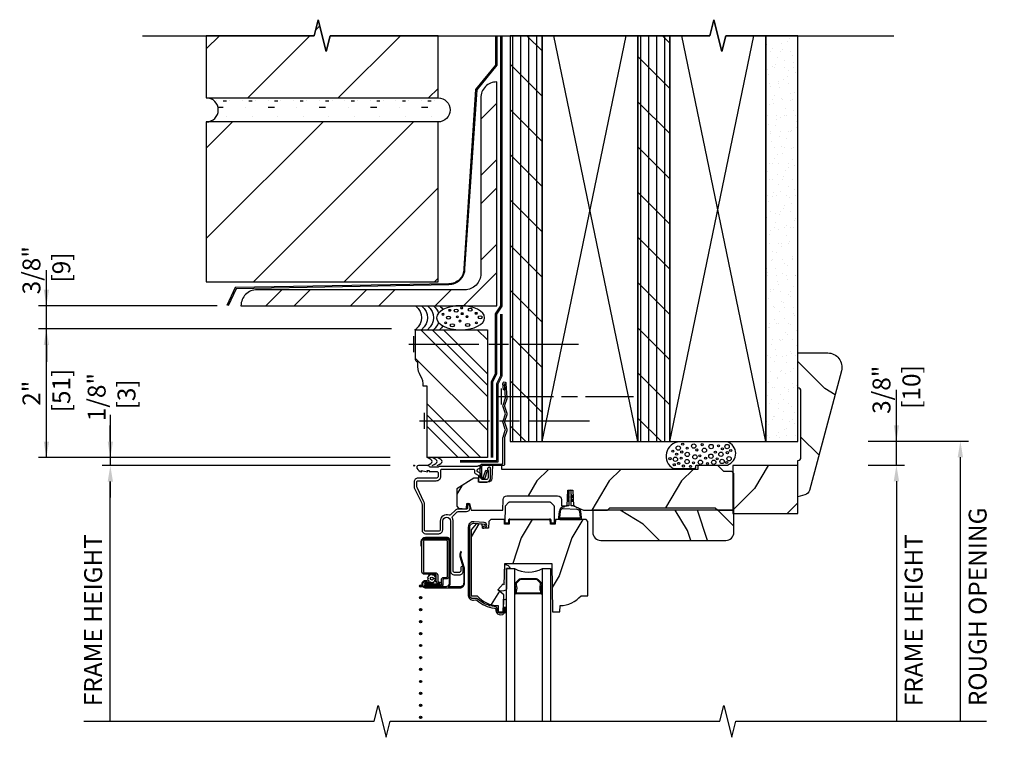
# Model space of a CAD drawing. Units: inches. Extents: x 0 to 28.2, y 0 to 35.3.
# Drawn here: x 0.9 to 16.3, y 24 to 35.3 of the extents above; entities that cross this region are included whole.
import ezdxf

# ---------------------------------------------------------------- set-up
doc = ezdxf.new("R2010")
doc.units = ezdxf.units.IN
doc.header["$LTSCALE"] = 0.5
doc.header["$MEASUREMENT"] = 0
doc.header["$PDMODE"] = 33
doc.header["$PDSIZE"] = 0.016
for name, color, linetype in [('Pel_Accessories', 2, 'Continuous'), ('Pel_Clad', 63, 'Continuous'), ('Pel_CS-Cross Section', 3, 'Continuous'), ('Pel_CS-Hardware', 53, 'Continuous'), ('Pel_CS-IG', 2, 'Continuous'), ('Pel_CS-Sealant', 40, 'Continuous'), ('Pel_CS-Weatherstrip', 8, 'Continuous'), ('Pel_Hatch', 7, 'Continuous'), ('Pel_Wall', 9, 'Continuous')]:
    doc.layers.add(name, color=color, linetype=linetype)
doc.layers.add('Pel_Points', color=7, linetype='Continuous', plot=False)
doc.styles.get("Standard").update_dxf_attribs({"font": 'ARIAL.TTF'})
doc.dimstyles.new('3 inch Scale', dxfattribs={"dimtxt": 0.28, "dimasz": 0.25, "dimexe": 0.125, "dimexo": 0.375, "dimgap": 0.125, "dimtad": 1, "dimdec": 4, "dimzin": 10, "dimdsep": 46, "dimlunit": 5, "dimtxsty": 'Standard', "dimcen": 0.09, "dimclrd": 256, "dimclre": 256, "dimclrt": 255, "dimadec": 3, "dimazin": 0, "dimtfac": 0.75, "dimtdec": 4, "dimtofl": 0, "dimtmove": 2, "dimatfit": 3, "dimfxl": 1, "dimfrac": 2, "dimtolj": 1, "dimtzin": 0, "dimlwd": -1, "dimlwe": -1, "dimarcsym": 0})
pattern_1 = [(90, (-0.125, 0), (-0.125, 0), []), (135, (0, 0), (-0.353553, -0.353553), [])]

# ---------------------------------------------------------------- blocks, each defined once
blk = doc.blocks.new('ACC31D5 Contemporary')
h = blk.add_hatch()
h.set_pattern_fill('WOOD', color=2, scale=0.2, angle=45, style=0)
h.set_pattern_definition([(135, (-99.6342, -35.0087), (2e-16, 1.131371), [0.8, -7.2]), (135, (-101.1898, -33.1702), (2e-16, 1.131371), [0.8, -3.2]), (108.43495, (-100.1999, -35.57438), (-6e-08, 1.1313708), [1.788854, -16.09969]), (149.0362, (-97.6543, -37.5543), (-3e-08, 1.131371), [0.82462, -5.77235]), (149.0362, (-98.9271, -36.5643), (-3e-08, 1.131371), [0.82462, -5.77235]), (149.0362, (-96.0987, -37.13), (-3e-08, 1.131371), [0.82462, -5.77235]), (120.96376, (-100.76557, -33.8773), (3e-08, 1.131371), [0.82462, -32.16022]), (120.96376, (-106.4224, -23.695), (3e-08, 1.131371), [0.82462, -32.16022]), (120.96376, (-112.0793, -14.644), (3e-08, 1.131371), [0.82462, -32.16022]), (161.565, (-102.4626, -32.1803), (6e-08, 1.131371), [0.89443, -16.99412]), (161.565, (-91.1489, -35.5744), (6e-08, 1.131371), [0.89443, -16.99412]), (161.565, (-96.8058, -33.3116), (6e-08, 1.131371), [0.89443, -16.99412])])
h.paths.add_polyline_path([(0.682, 1.971, 0.493145), (0.468, 2.25), (0, 2.25), (0, 1.703, -0.414214), (0.05, 1.653), (0.05, 0.62, -0.414214), (0, 0.57), (0, 0), (0.111, 0.03, 0.267949), (0.181, 0.1)])
at = {"color": 3, "linetype": 'Continuous'}
blk.add_lwpolyline([(0.05, 1.653, 0.414214), (0, 1.703), (0, 2.25), (0.468, 2.25, -0.493145), (0.682, 1.971), (0.181, 0.1, -0.267949), (0.111, 0.03), (0, 0), (0, 0.57, 0.414214), (0.05, 0.62), (0.05, 1.653)], format="xyb", close=True, dxfattribs=at)
blk = doc.blocks.new('Sealant')
at = {"layer": 'Pel_Wall'}
for centre in [(-0.9375, 0.5), (-0.8125, 0.5), (-0.6875, 0.5)]:
    blk.add_arc(centre, 1.0625, 331.92751, 28.07249, dxfattribs=at)
blk = doc.blocks.new('Nail')
at = {"layer": 'Pel_Wall'}
for p, q in [((-0.03125, -0.125), (-0.03125, 0.125)), ((-0.0625, 0), (0.375, 0)), ((0.4375, 0), (0.5625, 0)), ((0.625, 0), (1, 0))]:
    blk.add_line(p, q, dxfattribs=at)
blk = doc.blocks.new('755X')
at = {"layer": 'Pel_Hatch'}
h = blk.add_hatch(dxfattribs=at)
h.set_pattern_fill('PLASTI', color=2, scale=4, angle=45, style=0)
h.set_pattern_definition([(45, (-4.7419, -12.4116), (-0.707107, 0.707107), []), (45, (-4.8303, -12.3232), (-0.70711, 0.70711), []), (45, (-4.9187, -12.2348), (-0.70711, 0.70711), []), (45, (-5.1838, -11.9697), (-0.70711, 0.70711), [])])
edge = h.paths.add_edge_path()
edge.add_line((0.945, 1.104), (1.005, 1.104))
edge.add_arc((1.263, 1.127), 0.26, 146.9082, 185.0748, ccw=False)
edge.add_arc((0.83, 1.41), 0.257, 326.9082, 360)
edge.add_line((1.088, 1.41), (1.088, 1.485))
edge.add_line((1.088, 1.485), (1.094, 1.485))
edge.add_arc((1.094, 1.516), 0.031, 270, 360)
edge.add_line((1.125, 1.516), (1.125, 1.988))
edge.add_line((1.125, 1.988), (0, 1.988))
edge.add_line((0, 1.988), (0, -0.012))
edge.add_line((0, -0.012), (0.945, -0.012))
edge.add_line((0.945, -0.012), (0.945, 1.104))
at = {"layer": 'Pel_Accessories', "color": 4}
blk.add_lwpolyline([(0.945, 1.104), (1.005, 1.104, -0.16809), (1.046, 1.269, 0.145402), (1.088, 1.41), (1.088, 1.485), (1.094, 1.485, 0.414214), (1.125, 1.516), (1.125, 1.988), (0, 1.988), (0, -0.012), (0.945, -0.012)], format="xyb", close=True, dxfattribs=at)
blk = doc.blocks.new('Foam CM')
at = {"layer": 'Pel_Wall'}
blk.add_lwpolyline([(-0.558, 0.008), (-0.082, 0.008, 0.729773), (-0.088, 0.372), (-0.833, 0.372, 0.743525), (-0.929, -0.048), (-0.6, -0.048, 0.32713), (-0.575, -0.03), (-0.575, -0.004, -0.447792), (-0.558, 0.008)], format="xyb", close=True, dxfattribs=at)
for centre, radius in [((-0.782, 0.336), 0.0167), ((-0.609, 0.305), 0.0339), ((-0.478, 0.328), 0.0167), ((-0.337, 0.298), 0.0339), ((-0.223, 0.309), 0.0167), ((-0.089, 0.298), 0.0339), ((-0.936, 0.226), 0.0167), ((-0.877, 0.178), 0.0167), ((-0.851, 0.274), 0.0339), ((-0.797, 0.212), 0.0167), ((-0.71, 0.174), 0.0339), ((-0.712, 0.273), 0.0167), ((-0.591, 0.136), 0.0339), ((-0.56, 0.244), 0.0167), ((-0.513, 0.152), 0.0167), ((-0.442, 0.24), 0.0339), ((-0.34, 0.147), 0.0339), ((-0.271, 0.209), 0.0167), ((-0.185, 0.178), 0.0339), ((-0.161, 0.261), 0.0167), ((-0.084, 0.203), 0.0167), ((-0.031, 0.235), 0.0167), ((-0.981, 0.109), 0.0167), ((-0.897, 0.099), 0.0339), ((-0.914, 0.013), 0.0167), ((-0.845, 0.034), 0.0167), ((-0.807, 0.117), 0.0167), ((-0.771, -0.007), 0.0167), ((-0.713, 0.062), 0.0339), ((-0.659, -0.013), 0.0167), ((-0.612, 0.042), 0.0167), ((-0.505, 0.052), 0.0339), ((-0.424, 0.117), 0.0167), ((-0.395, 0.032), 0.0167), ((-0.296, 0.052), 0.0339), ((-0.243, 0.105), 0.0167), ((-0.167, 0.064), 0.0339), ((-0.095, 0.048), 0.0167), ((-0.056, 0.108), 0.0339)]:
    blk.add_circle(centre, radius, dxfattribs=at)
blk = doc.blocks.new('Rodseal')
blk.add_point((0, 0))
at = {"layer": 'Pel_Wall'}
for centre, radius in [((0.5, 0.938), 0.5), ((0.288, 1.269), 0.025), ((0.521, 1.344), 0.05), ((0.686, 1.263), 0.025), ((0.201, 1.086), 0.05), ((0.546, 1.07), 0.025), ((0.832, 1.136), 0.05), ((0.36, 0.924), 0.025), ((0.54, 0.868), 0.025), ((0.667, 0.971), 0.025), ((0.795, 0.847), 0.05), ((0.909, 0.962), 0.025), ((0.186, 0.766), 0.05), ((0.285, 0.629), 0.025), ((0.503, 0.686), 0.05), ((0.811, 0.713), 0.025), ((0.645, 0.573), 0.025)]:
    blk.add_circle(centre, radius, dxfattribs=at)
for centre, start, end in [((0.5, -0.438), 108.5834, 118.0725), ((0.5, -0.562), 101.0029, 118.0725), ((0.5, -0.562), 61.9275, 78.9971), ((0.5, -0.438), 61.9275, 71.4166), ((0.5, -0.688), 61.9275, 118.0725), ((0.5, -0.812), 61.9275, 118.0725), ((0.5, -0.938), 61.9275, 118.0725)]:
    blk.add_arc(centre, 1.062, start, end, dxfattribs=at)
blk = doc.blocks.new('AZ BM HEAD BRK')
h = blk.add_hatch()
h.set_pattern_fill('WOOD', color=2, scale=0.16, angle=135, style=0)
h.set_pattern_definition([(225, (-6.4916, -22.8792), (-0.905097, 2e-16), [0.64, -5.76]), (225, (-7.9624, -24.1237), (-0.905097, 2e-16), [0.64, -2.56]), (198.435, (-6.03907, -23.33174), (-0.9050966, -5e-08), [1.43108, -12.87975]), (239.0362, (-4.45515, -21.2953), (-0.905097, -3e-08), [0.6597, -4.61788]), (239.0362, (-5.2471, -22.3135), (-0.905097, -3e-08), [0.6597, -4.61788]), (239.0362, (-4.7946, -20.05076), (-0.905097, -3e-08), [0.6597, -4.61788]), (210.9638, (-7.3967, -23.7843), (-0.905097, 3e-08), [0.6597, -25.72818]), (210.9638, (-15.5426, -28.30977), (-0.905097, 3e-08), [0.6597, -25.72818]), (210.9638, (-22.78336, -32.83525), (-0.905097, 3e-08), [0.6597, -25.72818]), (251.565, (-8.7544, -25.1419), (-0.905097, 5e-08), [0.71554, -13.5953]), (251.565, (-6.0391, -16.091), (-0.905097, 5e-08), [0.71554, -13.5953]), (251.565, (-7.8493, -20.61645), (-0.905097, 5e-08), [0.71554, -13.5953])])
h.paths.add_polyline_path([(4.982, -0.749), (6, -0.749), (6, 0.001), (4.982, 0.001)])
at = {"layer": 'Pel_Wall', "linetype": 'Continuous'}
h = blk.add_hatch(dxfattribs=at)
h.set_pattern_fill('ANSI31', color=256, scale=8, style=0)
h.set_pattern_definition([(45, (1, 2.2644), (-0.7071, 0.7071), [])])
h.paths.add_polyline_path([(0.375, 6.724), (-1.312, 6.724), (-1.375, 6.474), (-1.5, 6.974), (-1.562, 6.724), (-3.25, 6.724), (-3.25, 5.75), (0.375, 5.75)])
at = {"layer": 'Pel_Wall'}
h = blk.add_hatch(dxfattribs=at)
h.set_pattern_fill('PLY', color=256, angle=90, style=0)
h.set_pattern_definition(pattern_1)
h.paths.add_polyline_path([(1.5, 6.724), (1.5, 0.375), (2, 0.375), (2, 6.724)])
h = blk.add_hatch(dxfattribs=at)
h.set_pattern_fill('PLY', color=256, angle=90, style=0)
h.set_pattern_definition(pattern_1)
h.paths.add_polyline_path([(3.5, 6.724), (3.5, 0.375), (4, 0.375), (4, 6.724)])
h = blk.add_hatch(dxfattribs=at)
h.set_pattern_fill('GYP', color=256, scale=0.5, style=0)
h.set_pattern_definition([(0, (0, 0), (0.09, 0.25), [0, -0.15]), (30, (0.015, 0.06), (-0.047058, 0.2615064), [0, -0.15]), (60, (0.03, 0.09), (-0.1715064, 0.202942), [0, -0.15])])
h.paths.add_polyline_path([(5.5, 6.724), (5.5, 0.375), (6, 0.375), (6, 6.724)])
at = {"layer": 'Pel_Wall', "ltscale": 4}
h = blk.add_hatch(dxfattribs=at)
h.set_pattern_fill('ANSI32', color=256, scale=2.5, style=0)
h.set_pattern_definition([(45, (-0.1586, 8.6217), (-0.66291, 0.66291), []), (45, (0.2833, 8.6217), (-0.66291, 0.66291), [])])
edge = h.paths.add_edge_path()
edge.add_arc((1.292, 5.75), 0.25, 90, 180)
edge.add_line((1.042, 5.75), (1.042, 3))
edge.add_arc((0.792, 3), 0.25, -90, 0, ccw=False)
edge.add_line((0.792, 2.75), (-2.458, 2.75))
edge.add_arc((-2.458, 2.5), 0.25, 90, 180)
edge.add_line((-2.708, 2.5), (1.292, 2.5))
edge.add_line((1.292, 2.5), (1.292, 6))
h = blk.add_hatch(dxfattribs=at)
h.set_pattern_fill('GROUT', color=256, scale=0.05, style=0, pattern_type=2)
h.set_pattern_definition([(0, (-0.30396, 8.38176), (0.05, 0.4), [0.05, -0.35]), (0, (-0.25396, 8.53176), (0, 0.4), [0, -0.4]), (0, (-0.40396, 8.38176), (0.15, 0.4), [0, -0.4]), (0, (-0.40396, 8.68176), (0.4, 0.4), [0.1, -0.7]), (0, (-0.10396, 8.43176), (0, 0.4), [0, -0.4]), (0, (-0.20396, 8.38176), (0.1, 0.4), [0, -0.4]), (0, (-0.15396, 8.43176), (0, 0.4), [0, -0.4]), (0, (-0.35396, 8.68176), (0, 0.4), [0, -0.4])])
edge = h.paths.add_edge_path()
edge.add_arc((-3.25, 5.562), 0.188, 270, 450)
edge.add_line((-3.25, 5.75), (0.375, 5.75))
edge.add_arc((0.375, 5.562), 0.188, -90, 90, ccw=False)
edge.add_line((0.375, 5.375), (-3.25, 5.375))
at = {"layer": 'Pel_Wall', "linetype": 'Continuous'}
h = blk.add_hatch(dxfattribs=at)
h.set_pattern_fill('ANSI31', color=256, scale=8, style=0)
h.set_pattern_definition([(45, (1, 2.125), (-0.7071, 0.7071), [])])
h.paths.add_polyline_path([(-3.25, 2.875), (0.375, 2.875), (0.375, 5.375), (-3.25, 5.375)])
at = {"color": 3}
blk.add_lwpolyline([(4.982, -0.749), (6, -0.749), (6, 0.001), (4.982, 0.001)], close=True, dxfattribs=at)
at = {"layer": 'Pel_Points'}
blk.add_point((0, 0), dxfattribs=at)
at = {"layer": 'Pel_Wall', "linetype": 'Continuous'}
for p, q in [((2, 0.375), (3.314, 6.724)), ((3.5, 0.375), (2.186, 6.724)), ((4, 0.375), (5.314, 6.724)), ((5.5, 0.375), (4.186, 6.724)), ((1.305, 1.08), (2.18, 1.08)), ((1.368, 0.955), (1.368, 1.205)), ((2.305, 1.08), (2.555, 1.08)), ((2.68, 1.08), (3.43, 1.08))]:
    blk.add_line(p, q, dxfattribs=at)
for points in [[(0.375, 6.724), (-1.312, 6.724), (-1.375, 6.474), (-1.5, 6.974), (-1.562, 6.724), (-3.25, 6.724), (-3.25, 5.75), (0.375, 5.75)], [(4, 6.724), (4, 0.375), (5.5, 0.375), (5.5, 6.724), (4.875, 6.724), (4.812, 6.474), (4.688, 6.974), (4.625, 6.724)], [(1.5, 6.724), (1.5, 0.375), (2, 0.375), (2, 6.724)], [(2, 6.724), (2, 0.375), (3.5, 0.375), (3.5, 6.724)], [(3.5, 6.724), (3.5, 0.375), (4, 0.375), (4, 6.724)], [(5.5, 6.724), (5.5, 0.375), (6, 0.375), (6, 6.724)]]:
    blk.add_lwpolyline(points, close=True, dxfattribs=at)
at = {"layer": 'Pel_Wall'}
blk.add_lwpolyline([(1.272, 6.724), (1.272, 6.262), (0.961, 5.88), (0.777, 3.082, -0.418629), (0.54, 2.842), (-2.798, 2.784), (-2.928, 2.506)], format="xyb", dxfattribs=at)
at = {"layer": 'Pel_Wall', "linetype": 'Continuous'}
for points in [[(1.292, 6.724), (1.292, 6.262), (0.98, 5.875), (0.79, 3.079, -0.414214), (0.54, 2.829), (-2.784, 2.765), (-2.909, 2.5)], [(1.292, 6, 0.414214), (1.042, 5.75), (1.042, 3, -0.414214), (0.792, 2.75), (-2.458, 2.75, 0.414214), (-2.708, 2.5), (1.292, 2.5), (1.292, 6)]]:
    blk.add_lwpolyline(points, format="xyb", dxfattribs=at)
for points in [[(1.21, 0.125), (1.21, 1.317), (1.272, 1.442), (1.272, 2.371), (1.355, 2.496), (1.355, 6.726)], [(1.23, 0.125), (1.23, 1.312), (1.292, 1.438), (1.292, 2.366), (1.375, 2.491), (1.375, 6.724)], [(-3.25, 2.875), (0.375, 2.875), (0.375, 5.375), (-3.25, 5.375), (-3.25, 2.875)], [(0.72, 0.058), (1.312, 0.058), (1.312, 1.281), (1.375, 1.406), (1.375, 2.366)], [(0.72, 0.078), (1.292, 0.078), (1.292, 1.286), (1.355, 1.411), (1.355, 2.366)]]:
    blk.add_lwpolyline(points, dxfattribs=at)
at = {"layer": 'Pel_Wall'}
blk.add_lwpolyline([(-3.25, 5.375, 1), (-3.25, 5.75), (0.375, 5.75, -1), (0.375, 5.375)], format="xyb", close=True, dxfattribs=at)
at = {"layer": 'Pel_Wall', "linetype": 'Continuous'}
blk.add_lwpolyline([(1.436, 1.286), (1.45, 1.061, -0.095908), (1.448, 1.046), (1.412, 0.939, 0.16154), (1.412, 0.929), (1.448, 0.821, -0.161589), (1.448, 0.796), (1.412, 0.689, 0.16154), (1.412, 0.679), (1.448, 0.571, -0.161589), (1.448, 0.546), (1.413, 0.44, 0.080231), (1.412, 0.435), (1.412, 0.016, -0.414214), (1.397, 0), (1.067, 0, 0.414214), (1.056, -0.011), (1.056, -0.173, 0.414214), (1.065, -0.182), (1.082, -0.182, 0.414214), (1.092, -0.173), (1.092, -0.159), (1.12, -0.071), (1.142, -0.078), (1.115, -0.163), (1.115, -0.173, -0.414214), (1.082, -0.206), (1.065, -0.206, -0.414214), (1.032, -0.173), (1.032, -0.011, -0.414214), (1.067, 0.024), (1.373, 0.024, 0.414214), (1.388, 0.04), (1.388, 0.434, -0.08024), (1.39, 0.446), (1.426, 0.554, 0.16154), (1.426, 0.564), (1.39, 0.671, -0.161589), (1.39, 0.696), (1.427, 0.809), (1.39, 0.921, -0.161589), (1.39, 0.946), (1.427, 1.059), (1.413, 1.285, 0.999713), (1.412, 1.285), (1.418, 1.185), (1.395, 1.184), (1.388, 1.283, -1.001823)], format="xyb", close=True, dxfattribs=at)
at = {"xscale": -1}
blk.add_blockref('755X', (1.147, 0.137), dxfattribs=at)
for name, p in [('ACC31D5 Contemporary', (6, -0.488)), ('Foam CM', (4.982, 0))]:
    blk.add_blockref(name, p)
at = {"ltscale": 4, "xscale": 0.625, "yscale": 0.125}
blk.add_blockref('Sealant', (0.203, 0), dxfattribs=at)
at = {"layer": 'Pel_Wall', "xscale": -0.375, "yscale": 0.75, "rotation": 270}
blk.add_blockref('Rodseal', (0.023, 2.125), dxfattribs=at)
at = {"layer": 'Pel_Wall', "xscale": 2.5}
for p in [(0.072, 1.901), (0.24, 0.699)]:
    blk.add_blockref('Nail', p, dxfattribs=at)
blk = doc.blocks.new('*D12')
for p, q in [((6.728, 30.413), (1.204, 30.413)), ((1.329, 30.163), (1.329, 29.9)), ((1.329, 28.651), (1.329, 28.914)), ((6.706, 28.401), (1.204, 28.401))]:
    blk.add_line(p, q)
for points in [[(1.288, 30.163), (1.371, 30.163), (1.329, 30.413)], [(1.288, 28.651), (1.371, 28.651), (1.329, 28.401)]]:
    blk.add_solid(points)
at = {"layer": 'Defpoints', "color": 0}
for p in [(1.329, 30.413), (7.103, 30.413), (7.081, 28.401)]:
    blk.add_point(p, dxfattribs=at)
at = {"color": 255, "insert": (1.329, 29.407), "char_height": 0.28, "attachment_point": 5, "rotation": 90}
blk.add_mtext('\\A1;2"\\P [51]', dxfattribs=at)
blk = doc.blocks.new('*D18')
for p, q in [((14.18, 28.657), (15.748, 28.657)), ((15.623, 24.276), (15.623, 28.407))]:
    blk.add_line(p, q)
blk.add_solid([(15.581, 28.407), (15.664, 28.407), (15.623, 28.657)])
at = {"layer": 'Defpoints', "color": 0}
for p in [(13.805, 28.657), (15.623, 28.657), (12.112, 24.276)]:
    blk.add_point(p, dxfattribs=at)
at = {"color": 255, "insert": (15.893, 26.066), "char_height": 0.28, "attachment_point": 5, "rotation": 90}
blk.add_mtext('\\A1;ROUGH OPENING', dxfattribs=at)
blk = doc.blocks.new('_None')
blk = doc.blocks.new('*D19')
for p, q in [((14.623, 28.907), (14.623, 29.157)), ((14.18, 28.657), (14.748, 28.657)), ((14.18, 28.282), (14.748, 28.282)), ((14.623, 28.032), (14.623, 27.782))]:
    blk.add_line(p, q)
for points in [[(14.581, 28.907), (14.664, 28.907), (14.623, 28.657)], [(14.581, 28.032), (14.664, 28.032), (14.623, 28.282)]]:
    blk.add_solid(points)
at = {"layer": 'Defpoints', "color": 0}
for p in [(13.805, 28.657), (13.805, 28.282), (14.623, 28.282)]:
    blk.add_point(p, dxfattribs=at)
at = {"color": 255, "insert": (14.623, 29.462), "char_height": 0.28, "attachment_point": 5, "rotation": 90}
blk.add_mtext('\\A1;3/8"\\P [10]', dxfattribs=at)
blk = doc.blocks.new('*D20')
for p, q in [((14.18, 28.282), (14.748, 28.282)), ((14.623, 28.032), (14.623, 24.276))]:
    blk.add_line(p, q)
blk.add_solid([(14.581, 28.032), (14.664, 28.032), (14.623, 28.282)])
at = {"layer": 'Defpoints', "color": 0}
for p in [(13.805, 28.282), (12.112, 24.276), (14.623, 24.276)]:
    blk.add_point(p, dxfattribs=at)
at = {"color": 255, "insert": (14.892, 25.858), "char_height": 0.28, "attachment_point": 5, "rotation": 90}
blk.add_mtext('\\A1;FRAME HEIGHT', dxfattribs=at)
blk = doc.blocks.new('*D24')
for p, q in [((1.329, 31.026), (1.329, 31.276)), ((3.998, 30.776), (1.204, 30.776)), ((6.728, 30.413), (1.204, 30.413)), ((1.329, 30.163), (1.329, 29.913))]:
    blk.add_line(p, q)
for points in [[(1.288, 31.026), (1.371, 31.026), (1.329, 30.776)], [(1.288, 30.163), (1.371, 30.163), (1.329, 30.413)]]:
    blk.add_solid(points)
at = {"layer": 'Defpoints', "color": 0}
for p in [(1.329, 30.776), (4.373, 30.776), (7.103, 30.413)]:
    blk.add_point(p, dxfattribs=at)
at = {"color": 255, "insert": (1.329, 31.331), "char_height": 0.28, "attachment_point": 5, "rotation": 90}
blk.add_mtext('\\A1;3/8"\\P [9]', dxfattribs=at)
blk = doc.blocks.new('*D25')
for p, q in [((6.706, 28.276), (2.204, 28.276)), ((2.329, 24.276), (2.329, 28.026))]:
    blk.add_line(p, q)
blk.add_solid([(2.288, 28.026), (2.371, 28.026), (2.329, 28.276)])
at = {"layer": 'Defpoints', "color": 0}
for p in [(2.329, 28.276), (7.081, 28.276), (5.435, 24.276)]:
    blk.add_point(p, dxfattribs=at)
at = {"color": 255, "insert": (2.06, 25.858), "char_height": 0.28, "attachment_point": 5, "rotation": 90}
blk.add_mtext('\\A1;FRAME HEIGHT', dxfattribs=at)
blk = doc.blocks.new('*D26')
for p, q in [((2.329, 28.651), (2.329, 28.901)), ((6.706, 28.401), (2.204, 28.401)), ((6.706, 28.276), (2.204, 28.276)), ((2.329, 28.026), (2.329, 27.776))]:
    blk.add_line(p, q)
for points in [[(2.288, 28.651), (2.371, 28.651), (2.329, 28.401)], [(2.288, 28.026), (2.371, 28.026), (2.329, 28.276)]]:
    blk.add_solid(points)
at = {"layer": 'Defpoints', "color": 0}
for p in [(2.329, 28.401), (7.081, 28.401), (7.081, 28.276)]:
    blk.add_point(p, dxfattribs=at)
at = {"color": 255, "insert": (2.349, 29.347), "char_height": 0.28, "attachment_point": 5, "rotation": 90}
blk.add_mtext('\\A1;1/8"\\P [3]', dxfattribs=at)
blk = doc.blocks.new('ASCDHHV')
at = {"layer": 'Pel_CS-Weatherstrip'}
h = blk.add_hatch(color=256, dxfattribs=at)
edge = h.paths.add_edge_path()
edge.add_arc((0.1, -1.883), 0.018, 0, 360)
h = blk.add_hatch(color=256, dxfattribs=at)
edge = h.paths.add_edge_path()
edge.add_arc((0.1, -2.064), 0.018, 0, 360)
h = blk.add_hatch(color=256, dxfattribs=at)
edge = h.paths.add_edge_path()
edge.add_arc((0.1, -2.252), 0.018, 0, 360)
h = blk.add_hatch(color=256, dxfattribs=at)
edge = h.paths.add_edge_path()
edge.add_arc((0.1, -2.439), 0.018, 0, 360)
h = blk.add_hatch(color=256, dxfattribs=at)
edge = h.paths.add_edge_path()
edge.add_arc((0.1, -2.627), 0.018, 0, 360)
h = blk.add_hatch(color=256, dxfattribs=at)
edge = h.paths.add_edge_path()
edge.add_arc((0.1, -2.814), 0.018, 0, 360)
h = blk.add_hatch(color=256, dxfattribs=at)
edge = h.paths.add_edge_path()
edge.add_arc((0.1, -3.002), 0.018, 0, 360)
h = blk.add_hatch(color=256, dxfattribs=at)
edge = h.paths.add_edge_path()
edge.add_arc((0.1, -3.189), 0.018, 0, 360)
h = blk.add_hatch(color=256, dxfattribs=at)
edge = h.paths.add_edge_path()
edge.add_arc((0.1, -3.377), 0.018, 0, 360)
h = blk.add_hatch(color=256, dxfattribs=at)
edge = h.paths.add_edge_path()
edge.add_arc((0.1, -3.564), 0.018, 0, 360)
h = blk.add_hatch(color=256, dxfattribs=at)
edge = h.paths.add_edge_path()
edge.add_arc((0.1, -3.752), 0.018, 0, 360)
h = blk.add_hatch(color=256, dxfattribs=at)
edge = h.paths.add_edge_path()
edge.add_arc((0.1, -3.939), 0.018, 0, 360)
at = {"layer": 'Pel_Hatch'}
h = blk.add_hatch(dxfattribs=at)
h.set_pattern_fill('WOOD', color=256, scale=0.2, angle=135, style=0)
h.set_pattern_definition([(225, (-33.2844, -23.584), (-1.131371, 2e-16), [0.8, -7.2]), (225, (-35.12286, -25.1396), (-1.131371, 2e-16), [0.8, -3.2]), (198.43495, (-32.7187, -24.1497), (-1.1313708, -6e-08), [1.78885, -16.09969]), (239.0362, (-30.7388, -21.6041), (-1.13137, -3e-08), [0.82462, -5.77235]), (239.0362, (-31.7287, -22.8769), (-1.13137, -3e-08), [0.82462, -5.77235]), (239.0362, (-31.1631, -20.0485), (-1.13137, -3e-08), [0.82462, -5.77235]), (210.9638, (-34.41575, -24.7154), (-1.131371, 3e-08), [0.82462, -32.16022]), (210.9638, (-44.5981, -30.3722), (-1.131371, 3e-08), [0.82462, -32.16022]), (210.9638, (-53.64905, -36.0291), (-1.131371, 3e-08), [0.82462, -32.16022]), (251.565, (-36.1128, -26.4124), (-1.13137, 6e-08), [0.89443, -16.99412]), (251.565, (-32.7187, -15.0987), (-1.13137, 6e-08), [0.89443, -16.99412]), (251.565, (-34.9814, -20.7556), (-1.13137, 6e-08), [0.89443, -16.99412])])
edge = h.paths.add_edge_path()
edge.add_line((5, -0.122), (4.97, -0.092))
edge.add_line((4.97, -0.092), (4.843, -0.092))
edge.add_line((4.843, -0.092), (4.75, 0.001))
edge.add_line((4.75, 0.001), (4.439, 0.001))
edge.add_line((4.439, 0.001), (4.437, -0.061))
edge.add_line((4.437, -0.061), (1.374, -0.061))
edge.add_line((1.374, -0.061), (1.372, 0.001))
edge.add_line((1.372, 0.001), (1.224, 0.001))
edge.add_line((1.224, 0.001), (1.214, -0.202))
edge.add_arc((1.154, -0.199), 0.06, 270, 357, ccw=False)
edge.add_line((1.154, -0.259), (1.008, -0.259))
edge.add_line((1.008, -0.259), (1.006, -0.198))
edge.add_line((1.006, -0.198), (0.933, -0.198))
edge.add_line((0.933, -0.198), (0.666, -0.365))
edge.add_line((0.666, -0.365), (0.666, -0.633))
edge.add_line((0.666, -0.633), (0.696, -0.666))
edge.add_line((0.696, -0.666), (0.81, -0.676))
edge.add_line((0.81, -0.676), (0.82, -0.666))
edge.add_line((0.82, -0.666), (0.822, -0.594))
edge.add_line((0.822, -0.594), (0.865, -0.594))
edge.add_line((0.865, -0.594), (0.893, -0.699))
edge.add_line((0.893, -0.699), (1.386, -0.699))
edge.add_line((1.386, -0.699), (1.391, -0.532))
edge.add_arc((1.451, -0.534), 0.06, 90, 178, ccw=False)
edge.add_line((1.451, -0.474), (2.243, -0.474))
edge.add_arc((2.243, -0.534), 0.06, 2, 90, ccw=False)
edge.add_line((2.303, -0.532), (2.306, -0.629))
edge.add_line((2.306, -0.629), (2.394, -0.629))
edge.add_line((2.394, -0.629), (2.403, -0.385))
edge.add_line((2.403, -0.385), (2.482, -0.385))
edge.add_line((2.482, -0.385), (2.49, -0.629))
edge.add_line((2.49, -0.629), (2.646, -0.699))
edge.add_line((2.646, -0.699), (3.022, -0.699))
edge.add_line((3.022, -0.699), (3.062, -0.659))
edge.add_line((3.062, -0.659), (4.71, -0.659))
edge.add_line((4.71, -0.659), (4.75, -0.699))
edge.add_line((4.75, -0.699), (5, -0.699))
edge.add_line((5, -0.699), (5, -0.122))
h = blk.add_hatch(dxfattribs=at)
h.set_pattern_fill('WOOD', color=256, scale=0.14, angle=45, style=0)
h.set_pattern_definition([(135, (-31.41234, -26.59165), (1e-16, 0.7919596), [0.56, -5.04]), (135, (-32.5013, -25.3047), (1e-16, 0.7919596), [0.56, -2.24]), (108.43495, (-31.80832, -26.98763), (-4e-08, 0.7919596), [1.2522, -11.26978]), (149.0362, (-30.0264, -28.37356), (-2e-08, 0.79196), [0.577235, -4.040643]), (149.0362, (-30.91736, -27.6806), (-2e-08, 0.79196), [0.577235, -4.040643]), (149.0362, (-28.93746, -28.0766), (-2e-08, 0.79196), [0.577235, -4.040643]), (120.9638, (-32.2043, -25.7997), (2e-08, 0.7919597), [0.57723, -22.51216]), (120.9638, (-36.1641, -18.67205), (2e-08, 0.7919597), [0.57723, -22.51216]), (120.9638, (-40.1239, -12.33637), (2e-08, 0.7919597), [0.57723, -22.51216]), (161.565, (-33.3922, -24.61175), (4e-08, 0.79196), [0.6261, -11.89588]), (161.565, (-25.47264, -26.9876), (4e-08, 0.79196), [0.6261, -11.89588]), (161.565, (-29.43244, -25.4037), (4e-08, 0.79196), [0.6261, -11.89588])])
edge = h.paths.add_edge_path()
edge.add_line((5, -0.699), (2.794, -0.699))
edge.add_line((2.794, -0.699), (2.794, -1.045))
edge.add_arc((2.919, -1.045), 0.125, 180, 270)
edge.add_line((2.919, -1.17), (4.875, -1.17))
edge.add_arc((4.875, -1.045), 0.125, 270, 360)
edge.add_line((5, -1.045), (5, -0.699))
h = blk.add_hatch(dxfattribs=at)
h.set_pattern_fill('WOOD', color=256, scale=0.14, angle=135, style=0)
h.set_pattern_definition([(225, (-35.1998, -26.3123), (-0.7919596, 1e-16), [0.56, -5.04]), (225, (-36.48675, -27.4012), (-0.7919596, 1e-16), [0.56, -2.24]), (198.43495, (-34.80383, -26.70826), (-0.7919596, -4e-08), [1.2522, -11.26978]), (239.0362, (-33.4179, -24.92635), (-0.79196, -2e-08), [0.577235, -4.040643]), (239.0362, (-34.1109, -25.8173), (-0.79196, -2e-08), [0.577235, -4.040643]), (239.0362, (-33.7149, -23.8374), (-0.79196, -2e-08), [0.577235, -4.040643]), (210.9638, (-35.99177, -27.10424), (-0.7919597, 2e-08), [0.57723, -22.51216]), (210.96376, (-43.1194, -31.06404), (-0.7919597, 2e-08), [0.57723, -22.51216]), (210.96376, (-49.4551, -35.02383), (-0.7919597, 2e-08), [0.57723, -22.51216]), (251.565, (-37.1797, -28.2922), (-0.79196, 4e-08), [0.6261, -11.89588]), (251.565, (-34.8038, -20.3726), (-0.79196, 4e-08), [0.6261, -11.89588]), (251.565, (-36.38775, -24.3324), (-0.79196, 4e-08), [0.6261, -11.89588])])
edge = h.paths.add_edge_path()
edge.add_line((2.718, -0.873), (2.69, -0.845))
edge.add_line((2.69, -0.845), (2.209, -0.845))
edge.add_line((2.209, -0.845), (2.207, -0.918))
edge.add_line((2.207, -0.918), (2.132, -0.918))
edge.add_line((2.132, -0.918), (2.129, -0.845))
edge.add_line((2.129, -0.845), (1.487, -0.845))
edge.add_line((1.487, -0.845), (1.485, -0.918))
edge.add_line((1.485, -0.918), (1.415, -0.918))
edge.add_line((1.415, -0.918), (1.412, -0.845))
edge.add_line((1.412, -0.845), (1.198, -0.845))
edge.add_line((1.198, -0.845), (1.166, -0.876))
edge.add_line((1.166, -0.876), (1.163, -0.977))
edge.add_line((1.163, -0.977), (1.069, -0.977))
edge.add_line((1.069, -0.977), (1.066, -0.918))
edge.add_line((1.066, -0.918), (1.009, -0.91))
edge.add_line((1.009, -0.91), (0.969, -0.91))
edge.add_line((0.969, -0.91), (0.891, -1.003))
edge.add_line((0.891, -1.003), (0.891, -2.035))
edge.add_line((0.891, -2.035), (0.986, -2.035))
edge.add_arc((1.322, -1.753), 0.438, 220.0784, 268.8226)
edge.add_line((1.313, -2.191), (1.316, -2.285))
edge.add_line((1.316, -2.285), (1.393, -2.285))
edge.add_line((1.393, -2.285), (1.402, -2.022))
edge.add_line((1.402, -2.022), (1.31, -1.945))
edge.add_line((1.31, -1.945), (1.391, -1.849))
edge.add_line((1.391, -1.849), (1.408, -1.863))
edge.add_line((1.408, -1.863), (1.42, -1.53))
edge.add_line((1.42, -1.53), (2.151, -1.53))
edge.add_line((2.151, -1.53), (2.164, -2.285))
edge.add_line((2.164, -2.285), (2.28, -2.285))
edge.add_line((2.28, -2.285), (2.284, -2.191))
edge.add_arc((2.275, -1.753), 0.438, 271.1774, 319.9216)
edge.add_line((2.61, -2.035), (2.718, -2.035))
edge.add_line((2.718, -2.035), (2.718, -0.873))
at = {"layer": 'Pel_Clad'}
for points in [[(0.433, -0.055), (0.929, -0.055, -0.414214), (0.945, -0.071), (0.945, -0.108, 0.267288), (0.953, -0.122), (0.999, -0.148, -0.267288), (1.007, -0.162), (1.007, -0.224), (1.008, -0.248, 0.322148), (1.023, -0.259), (1.125, -0.259, 0.414214), (1.196, -0.188), (1.196, -0.043, 0.414214), (1.18, -0.027), (1.175, -0.027, 0.714612), (1.156, -0.082), (1.156, -0.188, -0.414214), (1.125, -0.219), (1.078, -0.219, -0.414214), (1.047, -0.188), (1.047, -0.148, 0.267288), (1.032, -0.121), (0.994, -0.099, -0.659178), (1.016, -0.046), (1.024, -0.046, 1.372212), (1.011, -0.004, -0.112655), (1.004, -0.007, 0.071137), (0.985, -0.013, -0.114974), (0.978, -0.015), (0.393, -0.015, 0.206032), (0.381, -0.02, -0.206032), (0.369, -0.025), (0.249, -0.025, -0.351), (0.233, -0.013, 0.351), (0.217, 0), (0.067, 0, 0.57215), (0.043, -0.04, 0.202389), (0.12, -0.1), (0.116, -0.078), (0.208, -0.1), (0.204, -0.078), (0.233, -0.078), (0.233, -0.09), (0.346, -0.09, -0.414214), (0.377, -0.121), (0.377, -0.166, -0.414214), (0.346, -0.197), (0.061, -0.197, 0.414214), (0, -0.258), (0, -0.331, 0.146776), (0.008, -0.359), (0.118, -0.586, -0.113185), (0.123, -0.607), (0.123, -1.009, 0.414214), (0.179, -1.065), (0.385, -1.065, 0.414214), (0.447, -1.003), (0.447, -0.869, -1), (0.57, -0.869), (0.57, -1.65, 0.414214), (0.63, -1.71), (0.708, -1.71, 0.414214), (0.768, -1.65), (0.768, -1.596, 1), (0.728, -1.596), (0.728, -1.65, -0.414214), (0.708, -1.67), (0.63, -1.67, -0.414214), (0.61, -1.65), (0.61, -0.869, 0.124601), (0.598, -0.821, -0.331735), (0.601, -0.798), (0.673, -0.726, -0.198912), (0.687, -0.72), (0.818, -0.72, 0.424475), (0.874, -0.662), (0.873, -0.632, 0.16286), (0.869, -0.623), (0.849, -0.598, 0.719897), (0.832, -0.605), (0.834, -0.663, -0.424475), (0.818, -0.68), (0.687, -0.68, 0.198912), (0.645, -0.698), (0.57, -0.772, -0.306239), (0.548, -0.776, 0.537918), (0.407, -0.869), (0.407, -1.003, -0.414214), (0.385, -1.025), (0.179, -1.025, -0.414214), (0.163, -1.009), (0.163, -0.607, 0.113185), (0.154, -0.568), (0.045, -0.343, -0.113185), (0.04, -0.321), (0.04, -0.258, -0.414214), (0.061, -0.237), (0.346, -0.237, 0.414214), (0.417, -0.166), (0.417, -0.071, -0.414214)], [(0.871, -0.961, -0.440011), (0.936, -0.901), (1.093, -0.915, -0.957292), (1.092, -0.953), (1.069, -0.953), (1.069, -0.977), (1.092, -0.977, 0.957292), (1.096, -0.892), (0.938, -0.878, 0.440011), (0.847, -0.961), (0.847, -2.032, 0.44002), (0.926, -2.104), (0.961, -2.101, -0.201671), (0.98, -2.107, 0.147039), (1.255, -2.229, -0.343611), (1.277, -2.251), (1.28, -2.269, 0.940706), (1.427, -2.26), (1.427, -2.222), (1.404, -2.222), (1.404, -2.26, -0.940706), (1.303, -2.266), (1.301, -2.248, 0.343611), (1.258, -2.206, -0.147039), (0.995, -2.089, 0.201671), (0.959, -2.077), (0.924, -2.081, -0.44002), (0.871, -2.032)], [(0.543, -1.184), (0.543, -1.733, -0.414214), (0.504, -1.773), (0.466, -1.773, 0.414214), (0.45, -1.789), (0.45, -1.849, -0.414214), (0.403, -1.896), (0.17, -1.896, -1), (0.17, -1.82), (0.25, -1.82), (0.25, -1.844), (0.17, -1.844, 1), (0.17, -1.873), (0.403, -1.873, 0.414214), (0.427, -1.849), (0.427, -1.789, -0.414214), (0.466, -1.749), (0.504, -1.749, 0.414214), (0.52, -1.733), (0.52, -1.184, 0.414214), (0.504, -1.168), (0.16, -1.168, 0.414214), (0.144, -1.184), (0.144, -1.66, 0.414214), (0.16, -1.676), (0.33, -1.676, -0.414214), (0.369, -1.716), (0.369, -1.805, 0.414214), (0.385, -1.821), (0.401, -1.821, -1), (0.401, -1.873), (0.182, -1.873), (0.182, -1.849), (0.401, -1.849, 1), (0.401, -1.845), (0.385, -1.845, -0.414214), (0.346, -1.805), (0.346, -1.716, 0.414214), (0.33, -1.7), (0.16, -1.7, -0.414214), (0.12, -1.66), (0.12, -1.184, -0.414214), (0.16, -1.144), (0.504, -1.144, -0.414214)]]:
    blk.add_lwpolyline(points, format="xyb", close=True, dxfattribs=at)
at = {"layer": 'Pel_CS-Cross Section'}
for points in [[(5, -0.122), (4.97, -0.092), (4.843, -0.092), (4.75, 0.001), (4.439, 0.001), (4.437, -0.061), (1.374, -0.061), (1.372, 0.001), (1.224, 0.001), (1.214, -0.202, -0.39896), (1.154, -0.259), (1.008, -0.259), (1.006, -0.198), (0.933, -0.198), (0.666, -0.365), (0.666, -0.633), (0.696, -0.666), (0.81, -0.676), (0.82, -0.666), (0.822, -0.594), (0.865, -0.594), (0.893, -0.699), (1.386, -0.699), (1.391, -0.532, -0.404026), (1.451, -0.474), (2.243, -0.474, -0.404026), (2.303, -0.532), (2.306, -0.629), (2.394, -0.629), (2.403, -0.385), (2.482, -0.385), (2.49, -0.629), (2.646, -0.699), (3.022, -0.699), (3.062, -0.659), (4.71, -0.659), (4.75, -0.699), (5, -0.699)], [(5, -0.699), (2.794, -0.699), (2.794, -1.045, 0.414214), (2.919, -1.17), (4.875, -1.17, 0.414214), (5, -1.045)], [(2.718, -0.873), (2.69, -0.845), (2.209, -0.845), (2.207, -0.918), (2.132, -0.918), (2.129, -0.845), (1.487, -0.845), (1.485, -0.918), (1.415, -0.918), (1.412, -0.845), (1.198, -0.845), (1.166, -0.876), (1.163, -0.977), (1.069, -0.977), (1.066, -0.918), (1.009, -0.91), (0.969, -0.91), (0.891, -1.003), (0.891, -2.035), (0.986, -2.035, 0.215953), (1.313, -2.191), (1.316, -2.285), (1.393, -2.285), (1.402, -2.022), (1.31, -1.945), (1.391, -1.849), (1.408, -1.863), (1.42, -1.53), (2.151, -1.53), (2.164, -2.285), (2.28, -2.285), (2.284, -2.191, 0.215953), (2.61, -2.035), (2.718, -2.035)]]:
    blk.add_lwpolyline(points, format="xyb", close=True, dxfattribs=at)
at = {"layer": 'Pel_CS-Hardware'}
blk.add_lwpolyline([(2.193, -0.638, 0.19438), (2.188, -0.628), (2.139, -0.579, 0.198912), (2.128, -0.574), (1.488, -0.574, 0.198912), (1.477, -0.579), (1.428, -0.628, 0.19438), (1.424, -0.638), (1.419, -0.897), (1.479, -0.897), (1.48, -0.85, -0.433402), (1.497, -0.834, 0.319393), (1.512, -0.845), (2.104, -0.845, 0.319393), (2.119, -0.834, -0.433402), (2.136, -0.85), (2.137, -0.897), (2.197, -0.896), (2.193, -0.638)], format="xyb", dxfattribs=at)
blk.add_lwpolyline([(0.564, -1.199, 0.524289), (0.489, -1.124), (0.179, -1.124, 0.384158), (0.104, -1.191), (0.104, -1.199), (0.104, -1.255), (0.119, -1.255), (0.119, -1.199), (0.118, -1.191, -0.101449), (0.123, -1.168, -0.266231), (0.165, -1.139), (0.509, -1.139, -0.414214), (0.549, -1.179), (0.549, -1.728), (0.549, -1.836, -0.414214), (0.489, -1.896), (0.173, -1.896, -0.902536), (0.165, -1.815), (0.165, -1.815), (0.196, -1.815), (0.196, -1.801), (0.173, -1.801), (0.173, -1.801), (0.173, -1.801, 1.000191), (0.173, -1.911), (0.489, -1.911), (0.714, -1.911, 0.414214), (0.79, -1.836), (0.79, -1.645, 0.075628), (0.783, -1.591), (0.73, -1.417, -0.019658), (0.729, -1.412, -0.156128), (0.732, -1.376), (0.743, -1.35), (0.729, -1.344), (0.718, -1.37, 0.121361), (0.712, -1.405, 0.053815), (0.715, -1.421), (0.768, -1.592, -0.064318), (0.775, -1.641), (0.775, -1.836, -0.414214), (0.714, -1.896), (0.534, -1.896, 0.236068), (0.564, -1.836)], format="xyb", close=True, dxfattribs=at)
at = {"layer": 'Pel_CS-IG', "linetype": 'Continuous'}
for points in [[(1.444, -3.998), (1.444, -1.61), (1.569, -1.61), (1.569, -3.998)], [(2.007, -3.998), (2.007, -1.61), (2.132, -1.61), (2.132, -3.998)]]:
    blk.add_lwpolyline(points, dxfattribs=at)
blk.add_lwpolyline([(1.964, -2.006), (1.788, -2.006), (1.788, -1.99), (1.964, -1.99, 0.495094), (1.979, -1.971, -0.132531), (1.978, -1.862, 0.267196), (1.97, -1.833), (1.929, -1.791, 0.198912), (1.907, -1.782), (1.668, -1.782, 0.198912), (1.646, -1.791), (1.605, -1.833, 0.267196), (1.597, -1.862, -0.132531), (1.596, -1.971, 0.495094), (1.611, -1.99), (1.788, -1.99), (1.788, -2.006), (1.611, -2.006, -0.495094), (1.581, -1.967, 0.132531), (1.581, -1.866, -0.267196), (1.593, -1.821), (1.635, -1.78, -0.198912), (1.668, -1.766), (1.907, -1.766, -0.198912), (1.94, -1.78), (1.982, -1.821, -0.267196), (1.994, -1.866, 0.132531), (1.994, -1.967, -0.495094)], format="xyb", close=True, dxfattribs=at)
at = {"layer": 'Pel_CS-Sealant'}
for points in [[(2.546, -0.659, -0.165278), (2.522, -0.643), (2.511, -0.637, 0.131652), (2.486, -0.63), (2.458, -0.63), (2.458, -0.531), (2.458, -0.547, 1.211523), (2.479, -0.542), (2.458, -0.508), (2.458, -0.468), (2.458, -0.485, 1.209598), (2.479, -0.48), (2.458, -0.445), (2.458, -0.405, 1), (2.418, -0.405), (2.418, -0.445), (2.398, -0.48, 1.211523), (2.418, -0.485), (2.418, -0.468), (2.418, -0.508), (2.398, -0.542, 1.211523), (2.418, -0.547), (2.418, -0.531), (2.418, -0.63), (2.391, -0.63, 0.131652), (2.366, -0.637), (2.354, -0.643, -0.123638), (2.331, -0.65, 0.381512), (2.271, -0.707), (2.268, -0.717), (2.289, -0.717), (2.291, -0.709, -0.379571), (2.331, -0.67), (2.545, -0.681, -0.379571), (2.586, -0.72), (2.598, -0.813, -0.438255), (2.587, -0.825), (2.289, -0.825, -0.438255), (2.278, -0.813), (2.289, -0.717), (2.268, -0.717), (2.258, -0.811, 0.438255), (2.289, -0.845), (2.587, -0.845, 0.438255), (2.618, -0.811), (2.606, -0.718, 0.381512)], [(1.414, -1.549, -0.36911), (1.502, -1.61), (1.444, -1.61), (1.444, -1.933, -0.17322), (1.432, -1.947, -0.32045), (1.31, -1.945), (1.391, -1.849), (1.408, -1.863), (1.419, -1.549)], [(0.273, -1.711), (0.258, -1.701), (0.253, -1.701), (0.245, -1.72), (0.222, -1.719), (0.225, -1.741), (0.205, -1.752), (0.219, -1.77), (0.207, -1.79), (0.228, -1.798), (0.227, -1.82), (0.235, -1.82), (0.249, -1.818), (0.251, -1.82, -0.340667), (0.258, -1.83), (0.258, -1.835), (0.26, -1.838), (0.278, -1.824), (0.298, -1.837), (0.306, -1.815), (0.329, -1.816), (0.326, -1.794), (0.346, -1.783), (0.332, -1.765), (0.299, -1.767, -0.42767), (0.276, -1.791, -1), (0.276, -1.745, -0.400884), (0.299, -1.767), (0.332, -1.765), (0.345, -1.746), (0.324, -1.737), (0.325, -1.714), (0.302, -1.717), (0.294, -1.701), (0.285, -1.701)], [(1.444, -2.295), (1.444, -2.109, 0.554113), (1.399, -2.107), (1.394, -2.248, 0.424329), (1.404, -2.247), (1.404, -2.222), (1.427, -2.222), (1.427, -2.26, -0.119054), (1.419, -2.294, 0.451927), (1.444, -2.295, 0.650772)]]:
    blk.add_lwpolyline(points, format="xyb", close=True, dxfattribs=at)
for centre, radius, start, end in [((1.788, -1.204), 0.461, 241.6668, 298.3332), ((1.605, -2.081), 0.0748, 85.5112, 119.0241), ((1.963, -2.083), 0.0773, 55.9533, 89.1628)]:
    blk.add_arc(centre, radius, start, end, dxfattribs=at)
at = {"layer": 'Pel_CS-Weatherstrip'}
for centre in [(0.1, -1.883), (0.1, -2.064), (0.1, -2.252), (0.1, -2.439), (0.1, -2.627), (0.1, -2.814), (0.1, -3.002), (0.1, -3.189), (0.1, -3.377), (0.1, -3.564), (0.1, -3.752), (0.1, -3.939)]:
    blk.add_circle(centre, 0.018, dxfattribs=at)
at = {"layer": 'Pel_Points'}
blk.add_point((0, 0), dxfattribs=at)

msp = doc.modelspace()

# ---------------------------------------------------------------- linework, layer by layer
for p, q in [((1.32934, 28.40096), (1.32934, 31.3307)), ((14.62263, 28.28196), (14.62263, 29.46217)), ((2.32934, 28.27596), (2.32934, 29.06782))]:
    msp.add_line(p, q)
for points in [[(2.8305, 35), (5.518, 35), (5.5805, 35.25), (5.7055, 34.75), (5.768, 35), (11.7055, 35), (11.768, 35.25), (11.893, 34.75), (11.9555, 35), (14.5805, 35)], [(1.91611, 24.27596), (6.4555, 24.27596), (6.518, 24.52596), (6.643, 24.02596), (6.7055, 24.27596), (11.86183, 24.27596), (11.92433, 24.52596), (12.04933, 24.02596), (12.11183, 24.27596), (16.0322, 24.27596)]]:
    msp.add_lwpolyline(points)

# ---------------------------------------------------------------- block references
for name in ['AZ BM HEAD BRK', 'ASCDHHV']:
    msp.add_blockref(name, (7.0805, 28.27596))

# ---------------------------------------------------------------- dimensions: what is measured, and where the dimension line sits
for base, p1, p2, angle, picture, middle in [((1.32934, 30.77596), (7.103, 30.41296), (4.373, 30.77596), 270, '*D24', (1.32934, 31.3307)), ((1.32934, 30.41296), (7.0805, 28.40096), (7.103, 30.41296), 90, '*D12', (1.32934, 29.40696)), ((2.32934, 28.40096), (7.0805, 28.27596), (7.0805, 28.40096), 90, '*D26', (2.34866, 29.34723)), ((14.62263, 28.28196), (13.80459, 28.65696), (13.80459, 28.28196), 270, '*D19', (14.62263, 29.46217))]:
    dim = msp.add_linear_dim(base=base, p1=p1, p2=p2, angle=angle, dimstyle='3 inch Scale', override={"dimpost": '"\\X'})
    dim.commit()
    dim.dimension.update_dxf_attribs({"geometry": picture, "text_midpoint": middle, "dimtype": 160})
for base, p1, p2, angle, text, override, picture, middle in [((15.62263, 28.65696), (12.11183, 24.27596), (13.80459, 28.65696), 270, 'ROUGH OPENING', {"dimpost": '"\\X', "dimblk1": 'None', "dimsah": 1, "dimse1": 1}, '*D18', (15.8925, 26.06595)), ((2.32934, 28.27596), (5.43505, 24.27596), (7.0805, 28.27596), 90, 'FRAME HEIGHT', {"dimpost": '"\\X', "dimblk1": 'None', "dimsah": 1, "dimse1": 1}, '*D25', (2.05956, 25.85849)), ((14.62263, 24.27596), (13.80459, 28.28196), (12.11183, 24.27596), 270, 'FRAME HEIGHT', {"dimpost": '"\\X', "dimblk2": 'None', "dimsah": 1, "dimse2": 1}, '*D20', (14.89241, 25.85849))]:
    dim = msp.add_linear_dim(base=base, p1=p1, p2=p2, angle=angle, text=text, dimstyle='3 inch Scale', override=override)
    dim.commit()
    dim.dimension.update_dxf_attribs({"geometry": picture, "text_midpoint": middle, "dimtype": 160})

doc.saveas('drawing.dxf')
